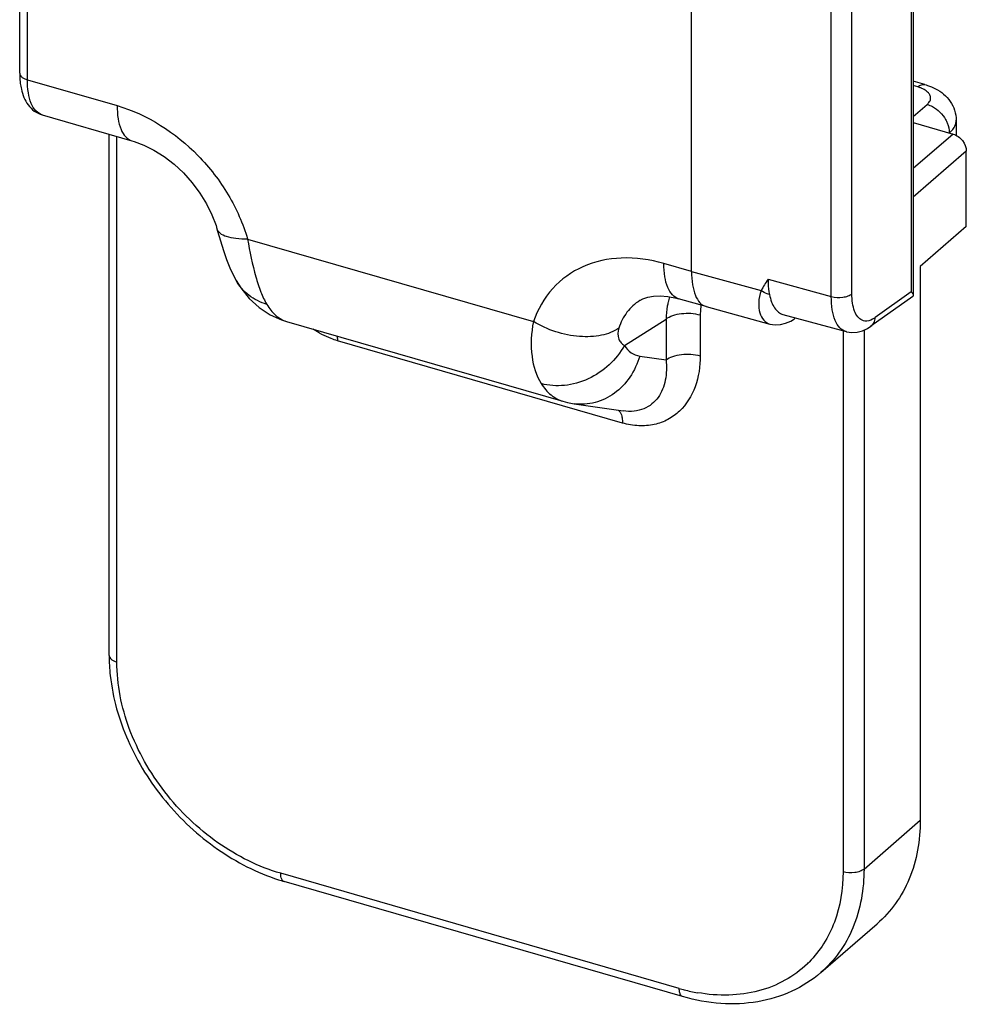
# Model space of a CAD drawing. Units: millimetres. Extents: x 578 to 998, y -11 to 286.
# Drawn here: x 763 to 781, y 72 to 92 of the extents above; entities that cross this region are included whole.
import ezdxf

# ---------------------------------------------------------------- set-up
doc = ezdxf.new("R2010")
doc.units = ezdxf.units.MM
doc.header["$LTSCALE"] = 23.1
doc.layers.add('COMPONENTI_DI_ASSIEME', color=7, linetype='CONTINUOUS')

msp = doc.modelspace()

# ---------------------------------------------------------------- linework, layer by layer
at = {"layer": 'COMPONENTI_DI_ASSIEME', "color": 7, "linetype": 'Continuous'}
for p, q in [((762.627, 90.465), (762.627, 104.05)), ((780.102, 99.656), (780.102, 86.122)), ((775.767, 86.586), (775.767, 97.223)), ((780.329, 90.242), (780.102, 90.308)), ((763.066, 89.65), (764.822, 89.143)), ((780.102, 89.499), (780.879, 89.274)), ((780.941, 89.545), (780.941, 89.248)), ((764.377, 79.085), (764.377, 89.271)), ((781.139, 87.467), (781.139, 88.939)), ((781.139, 87.467), (780.239, 86.688)), ((780.239, 86.688), (780.239, 75.862)), ((766.862, 86.409), (766.86, 86.413)), ((774.758, 86.023), (774.755, 86.022)), ((776.049, 85.902), (775.513, 86.056)), ((780.091, 86.102), (779.273, 85.518)), ((776.049, 85.902), (776.052, 85.901)), ((776.052, 85.901), (777.296, 85.56)), ((767.748, 85.643), (767.844, 85.613)), ((777.554, 85.749), (778.788, 85.412)), ((777.705, 85.62), (777.777, 85.666)), ((777.778, 85.666), (777.777, 85.666)), ((767.842, 85.613), (773.25, 84.052)), ((773.25, 84.052), (773.25, 84.052)), ((773.473, 84.004), (774.428, 83.863)), ((775.592, 72.417), (767.798, 74.667)), ((778.294, 72.886), (779.394, 73.839))]:
    msp.add_line(p, q, dxfattribs=at)
at = {"layer": 'COMPONENTI_DI_ASSIEME', "color": 9, "linetype": 'Continuous'}
for p, q in [((762.777, 90.336), (762.777, 104.005)), ((778.499, 86.098), (778.499, 99.532)), ((778.902, 86.154), (778.902, 99.499)), ((780.061, 99.643), (780.061, 86.189)), ((762.777, 90.336), (764.532, 89.829)), ((780.191, 90.195), (780.102, 90.22)), ((780.102, 89.618), (780.374, 89.853)), ((764.527, 78.955), (764.527, 89.228)), ((780.879, 89.274), (780.102, 88.601)), ((781.139, 88.939), (780.102, 88.041)), ((767.083, 87.223), (772.673, 85.609)), ((775.767, 86.586), (775.224, 86.742)), ((775.767, 86.586), (777.125, 86.214)), ((777.262, 86.436), (778.499, 86.098)), ((780.061, 86.189), (779.359, 85.687)), ((774.452, 85.144), (775.267, 85.659)), ((775.267, 85.659), (775.267, 84.86)), ((775.936, 85.739), (775.936, 84.941)), ((779.139, 85.444), (779.139, 74.91)), ((778.729, 85.412), (778.729, 74.855)), ((774.416, 83.626), (768.84, 85.236)), ((774.752, 84.936), (775.267, 84.86)), ((779.139, 74.91), (780.239, 75.862)), ((775.525, 72.576), (767.731, 74.826))]:
    msp.add_line(p, q, dxfattribs=at)
at = {"layer": 'COMPONENTI_DI_ASSIEME', "color": 7, "linetype": 'Continuous'}
for points in [[(764.822, 89.143), (764.864, 89.13), (765.054, 89.058), (765.252, 88.959), (765.452, 88.834), (765.646, 88.684), (765.83, 88.513), (766, 88.323), (766.152, 88.12), (766.281, 87.909), (766.386, 87.695), (766.466, 87.484), (766.484, 87.424)], [(766.484, 87.424), (766.498, 87.377), (766.555, 87.184), (766.614, 86.999), (766.674, 86.825), (766.739, 86.661), (766.81, 86.508), (766.86, 86.413)], [(766.862, 86.409), (766.95, 86.268), (767.117, 86.06), (767.311, 85.884), (767.524, 85.744), (767.748, 85.643)], [(774.755, 86.022), (774.816, 86.054), (774.909, 86.088), (775.021, 86.109), (775.153, 86.114), (775.304, 86.102), (775.474, 86.067), (775.513, 86.056)], [(777.296, 85.56), (777.401, 85.544), (777.504, 85.55), (777.606, 85.576), (777.705, 85.62)], [(778.788, 85.412), (778.798, 85.409), (778.899, 85.395), (779.004, 85.401), (779.108, 85.429), (779.208, 85.476), (779.273, 85.518)], [(773.25, 84.052), (773.343, 84.028), (773.473, 84.004)]]:
    msp.add_lwpolyline(points, dxfattribs=at)
at = {"layer": 'COMPONENTI_DI_ASSIEME', "color": 9, "linetype": 'Continuous'}
for centre, radius, start, end in [((780.689, 89.545), 0.252, 354.0154, 359.9867), ((776.561, 85.679), 1.291, 161.1959, 165.9891), ((777.015, 85.74), 1.079, 173.3573, 180.0432), ((776.938, 85.748), 1.002, 169.5527, 173.3227), ((777.668, 85.819), 0.187, 305.5814, 313.1995), ((776.586, 74.555), 2.08, 314.0161, 315.256), ((776.51, 75.986), 3.55, 253.8953, 255.5431), ((776.477, 75.854), 3.414, 255.524, 259.9742)]:
    msp.add_arc(centre, radius, start, end, dxfattribs=at)
at = {"layer": 'COMPONENTI_DI_ASSIEME', "color": 7, "linetype": 'Continuous'}
for centre, radius, start, end in [((768.007, 79.087), 3.631, 180.0267, 186.2532), ((768.89, 78.452), 3.939, 252.2401, 253.894)]:
    msp.add_arc(centre, radius, start, end, dxfattribs=at)
for points, knots in [([(762.627, 90.465), (762.627, 90.451), (762.627, 90.396), (762.631, 90.341), (762.635, 90.3)], [0, 0, 0, 0, 0.254712, 1, 1, 1, 1]), ([(762.635, 90.3), (762.636, 90.287), (762.642, 90.238), (762.65, 90.189), (762.659, 90.153)], [0, 0, 0, 0, 0.255016, 1, 1, 1, 1]), ([(762.659, 90.153), (762.683, 90.043), (762.747, 89.879), (762.908, 89.716), (763.011, 89.665), (763.066, 89.65)], [0, 0, 0, 0, 0.500325, 0.747561, 1, 1, 1, 1]), ([(780.329, 90.242), (780.347, 90.237), (780.418, 90.215), (780.487, 90.186), (780.536, 90.16)], [0, 0, 0, 0, 0.253276, 1, 1, 1, 1]), ([(780.536, 90.16), (780.648, 90.101), (780.804, 89.973), (780.92, 89.741), (780.941, 89.61), (780.941, 89.545)], [0, 0, 0, 0, 0.494685, 0.74626, 1, 1, 1, 1]), ([(780.879, 89.274), (780.951, 89.254), (781.079, 89.16), (781.139, 89.013), (781.139, 88.939)], [0, 0, 0, 0, 0.505913, 1, 1, 1, 1]), ([(775.767, 86.586), (775.767, 86.5), (775.777, 86.342), (775.828, 86.133), (775.914, 85.976), (776.004, 85.915), (776.049, 85.902)], [0, 0, 0, 0, 0.329068, 0.603591, 0.821728, 1, 1, 1, 1]), ([(777.262, 86.436), (777.262, 86.41), (777.264, 86.31), (777.274, 86.21), (777.289, 86.138)], [0, 0, 0, 0, 0.267033, 1, 1, 1, 1]), ([(777.289, 86.138), (777.299, 86.088), (777.324, 85.997), (777.382, 85.878), (777.458, 85.792), (777.522, 85.758), (777.554, 85.749)], [0, 0, 0, 0, 0.308536, 0.572835, 0.798023, 1, 1, 1, 1]), ([(780.061, 86.189), (780.072, 86.178), (780.09, 86.158), (780.102, 86.133), (780.102, 86.122)], [0, 0, 0, 0, 0.595115, 1, 1, 1, 1]), ([(764.398, 78.691), (764.445, 78.254), (764.697, 77.372), (765.43, 76.202), (766.443, 75.258), (767.266, 74.836), (767.689, 74.7)], [0, 0, 0, 0, 0.242742, 0.497999, 0.754366, 1, 1, 1, 1]), ([(780.239, 75.862), (780.239, 75.473), (780.139, 74.889), (779.775, 74.227), (779.529, 73.956), (779.394, 73.839)], [0, 0, 0, 0, 0.518345, 0.761971, 1, 1, 1, 1]), ([(778.294, 72.886), (778.123, 72.738), (777.733, 72.488), (777.057, 72.285), (776.325, 72.256), (775.835, 72.347), (775.592, 72.417)], [0, 0, 0, 0, 0.237242, 0.480234, 0.733624, 1, 1, 1, 1])]:
    msp.add_open_spline(points, degree=3, knots=knots, dxfattribs=at)
at = {"layer": 'COMPONENTI_DI_ASSIEME', "color": 9, "linetype": 'Continuous'}
for points, knots in [([(762.627, 90.465), (762.627, 90.452), (762.635, 90.423), (762.668, 90.386), (762.717, 90.356), (762.755, 90.342), (762.777, 90.336)], [0, 0, 0, 0, 0.190593, 0.41362, 0.684323, 1, 1, 1, 1]), ([(763.066, 89.65), (763.02, 89.663), (762.929, 89.725), (762.84, 89.881), (762.787, 90.092), (762.777, 90.25), (762.777, 90.336)], [0, 0, 0, 0, 0.18069, 0.399479, 0.673063, 1, 1, 1, 1]), ([(780.191, 90.195), (780.212, 90.213), (780.254, 90.243), (780.308, 90.248), (780.329, 90.242)], [0, 0, 0, 0, 0.560826, 1, 1, 1, 1]), ([(780.271, 90.166), (780.265, 90.169), (780.238, 90.18), (780.211, 90.189), (780.191, 90.195)], [0, 0, 0, 0, 0.241729, 1, 1, 1, 1]), ([(780.436, 89.945), (780.442, 89.965), (780.442, 90.009), (780.41, 90.072), (780.35, 90.126), (780.299, 90.153), (780.271, 90.166)], [0, 0, 0, 0, 0.204784, 0.425297, 0.687443, 1, 1, 1, 1]), ([(780.374, 89.853), (780.381, 89.86), (780.408, 89.886), (780.429, 89.919), (780.436, 89.945)], [0, 0, 0, 0, 0.276676, 1, 1, 1, 1]), ([(764.532, 89.829), (765.127, 89.657), (765.963, 89.114), (766.732, 88.114), (766.995, 87.524), (767.083, 87.223)], [0, 0, 0, 0, 0.492702, 0.75035, 1, 1, 1, 1]), ([(764.532, 89.829), (764.532, 89.743), (764.542, 89.585), (764.595, 89.375), (764.684, 89.218), (764.776, 89.156), (764.821, 89.143)], [0, 0, 0, 0, 0.326937, 0.600521, 0.81931, 1, 1, 1, 1]), ([(780.374, 89.853), (780.41, 89.843), (780.556, 89.782), (780.675, 89.661), (780.734, 89.557)], [0, 0, 0, 0, 0.240381, 1, 1, 1, 1]), ([(780.734, 89.557), (780.745, 89.536), (780.785, 89.454), (780.807, 89.362), (780.807, 89.295)], [0, 0, 0, 0, 0.262607, 1, 1, 1, 1]), ([(780.874, 89.366), (780.883, 89.378), (780.915, 89.424), (780.935, 89.479), (780.939, 89.519)], [0, 0, 0, 0, 0.268515, 1, 1, 1, 1]), ([(780.807, 89.295), (780.813, 89.301), (780.837, 89.323), (780.86, 89.347), (780.874, 89.366)], [0, 0, 0, 0, 0.2608, 1, 1, 1, 1]), ([(767.083, 87.223), (767.006, 87.22), (766.868, 87.224), (766.684, 87.258), (766.549, 87.318), (766.494, 87.389), (766.484, 87.424)], [0, 0, 0, 0, 0.344219, 0.623833, 0.836288, 1, 1, 1, 1]), ([(767.083, 87.223), (767.125, 86.974), (767.196, 86.623), (767.334, 86.199), (767.415, 86.022), (767.459, 85.945)], [0, 0, 0, 0, 0.56529, 0.800489, 1, 1, 1, 1]), ([(775.224, 86.742), (774.955, 86.82), (774.415, 86.899), (773.633, 86.735), (773.006, 86.286), (772.755, 85.844), (772.673, 85.609)], [0, 0, 0, 0, 0.27201, 0.52102, 0.757883, 1, 1, 1, 1]), ([(775.513, 86.056), (775.468, 86.07), (775.376, 86.131), (775.287, 86.288), (775.234, 86.498), (775.224, 86.657), (775.224, 86.742)], [0, 0, 0, 0, 0.180697, 0.399508, 0.673092, 1, 1, 1, 1]), ([(767.459, 85.945), (767.334, 85.983), (767.098, 86.1), (766.924, 86.3), (766.862, 86.409)], [0, 0, 0, 0, 0.509776, 1, 1, 1, 1]), ([(777.125, 86.214), (777.096, 86.139), (777.069, 85.991), (777.089, 85.788), (777.163, 85.632), (777.252, 85.572), (777.296, 85.56)], [0, 0, 0, 0, 0.323914, 0.596728, 0.815668, 1, 1, 1, 1]), ([(777.289, 86.138), (777.274, 86.141), (777.217, 86.159), (777.162, 86.187), (777.125, 86.214)], [0, 0, 0, 0, 0.245646, 1, 1, 1, 1]), ([(774.755, 86.022), (774.659, 85.96), (774.485, 85.802), (774.379, 85.592), (774.344, 85.481)], [0, 0, 0, 0, 0.495691, 1, 1, 1, 1]), ([(778.499, 86.098), (778.572, 86.078), (778.686, 86.073), (778.822, 86.105), (778.88, 86.135), (778.902, 86.154)], [0, 0, 0, 0, 0.538013, 0.791593, 1, 1, 1, 1]), ([(778.788, 85.412), (778.743, 85.424), (778.65, 85.485), (778.562, 85.642), (778.509, 85.853), (778.499, 86.011), (778.499, 86.098)], [0, 0, 0, 0, 0.179544, 0.397742, 0.67153, 1, 1, 1, 1]), ([(779.101, 85.635), (779.069, 85.649), (779.006, 85.702), (778.946, 85.821), (778.909, 85.976), (778.902, 86.092), (778.902, 86.154)], [0, 0, 0, 0, 0.182598, 0.404654, 0.677713, 1, 1, 1, 1]), ([(767.459, 85.945), (767.506, 85.866), (767.611, 85.725), (767.765, 85.635), (767.842, 85.613)], [0, 0, 0, 0, 0.536453, 1, 1, 1, 1]), ([(775.309, 85.992), (775.302, 85.965), (775.279, 85.856), (775.268, 85.743), (775.267, 85.659)], [0, 0, 0, 0, 0.244562, 1, 1, 1, 1]), ([(775.267, 85.659), (775.306, 85.689), (775.405, 85.736), (775.631, 85.784), (775.818, 85.773), (775.936, 85.739)], [0, 0, 0, 0, 0.21321, 0.468107, 1, 1, 1, 1]), ([(779.359, 85.687), (779.342, 85.675), (779.282, 85.637), (779.208, 85.615), (779.157, 85.62)], [0, 0, 0, 0, 0.287807, 1, 1, 1, 1]), ([(779.273, 85.518), (779.299, 85.536), (779.342, 85.588), (779.357, 85.654), (779.359, 85.687)], [0, 0, 0, 0, 0.482192, 1, 1, 1, 1]), ([(768.84, 85.236), (768.799, 85.248), (768.633, 85.304), (768.476, 85.386), (768.365, 85.459)], [0, 0, 0, 0, 0.242502, 1, 1, 1, 1]), ([(772.673, 85.609), (772.631, 85.385), (772.602, 84.965), (772.727, 84.554), (772.826, 84.396)], [0, 0, 0, 0, 0.550296, 1, 1, 1, 1]), ([(774.344, 85.481), (774.245, 85.412), (773.988, 85.316), (773.56, 85.301), (773.103, 85.394), (772.81, 85.526), (772.673, 85.609)], [0, 0, 0, 0, 0.208141, 0.454766, 0.726147, 1, 1, 1, 1]), ([(774.344, 85.481), (774.322, 85.413), (774.313, 85.302), (774.383, 85.192), (774.428, 85.158), (774.452, 85.144)], [0, 0, 0, 0, 0.560804, 0.785077, 1, 1, 1, 1]), ([(768.834, 85.328), (768.835, 85.321), (768.839, 85.29), (768.84, 85.259), (768.84, 85.236)], [0, 0, 0, 0, 0.237591, 1, 1, 1, 1]), ([(774.452, 85.144), (774.376, 85.003), (774.17, 84.742), (773.76, 84.469), (773.293, 84.335), (772.973, 84.356), (772.826, 84.396)], [0, 0, 0, 0, 0.251706, 0.509578, 0.762054, 1, 1, 1, 1]), ([(774.452, 85.144), (774.488, 85.09), (774.573, 84.993), (774.693, 84.944), (774.752, 84.936)], [0, 0, 0, 0, 0.524319, 1, 1, 1, 1]), ([(774.752, 84.936), (774.71, 84.79), (774.584, 84.514), (774.277, 84.19), (773.89, 84.001), (773.607, 83.984), (773.473, 84.004)], [0, 0, 0, 0, 0.264456, 0.519629, 0.76358, 1, 1, 1, 1]), ([(775.936, 84.941), (775.936, 84.736), (775.879, 84.339), (775.617, 83.908), (775.309, 83.684), (775.034, 83.583), (774.727, 83.56), (774.52, 83.597), (774.416, 83.626)], [0, 0, 0, 0, 0.258745, 0.497237, 0.614969, 0.735799, 0.863377, 1, 1, 1, 1]), ([(775.267, 84.86), (775.306, 84.89), (775.405, 84.938), (775.631, 84.985), (775.818, 84.975), (775.936, 84.941)], [0, 0, 0, 0, 0.21321, 0.468107, 1, 1, 1, 1]), ([(775.267, 84.86), (775.28, 84.728), (775.276, 84.471), (775.16, 84.169), (774.994, 83.991), (774.833, 83.895), (774.638, 83.848), (774.499, 83.853), (774.428, 83.863)], [0, 0, 0, 0, 0.260099, 0.496917, 0.61257, 0.731466, 0.859123, 1, 1, 1, 1]), ([(772.826, 84.396), (772.879, 84.313), (772.999, 84.168), (773.166, 84.076), (773.25, 84.052)], [0, 0, 0, 0, 0.527783, 1, 1, 1, 1]), ([(774.331, 83.878), (774.339, 83.873), (774.374, 83.842), (774.392, 83.797), (774.401, 83.761)], [0, 0, 0, 0, 0.21204, 1, 1, 1, 1]), ([(774.401, 83.761), (774.403, 83.751), (774.413, 83.707), (774.416, 83.661), (774.416, 83.626)], [0, 0, 0, 0, 0.228629, 1, 1, 1, 1]), ([(764.377, 79.085), (764.377, 79.071), (764.385, 79.042), (764.418, 79.006), (764.467, 78.976), (764.505, 78.961), (764.527, 78.955)], [0, 0, 0, 0, 0.190593, 0.41362, 0.684323, 1, 1, 1, 1]), ([(767.731, 74.826), (767.294, 74.952), (766.441, 75.381), (765.415, 76.371), (764.715, 77.598), (764.527, 78.515), (764.527, 78.955)], [0, 0, 0, 0, 0.246088, 0.505616, 0.762001, 1, 1, 1, 1]), ([(779.139, 74.91), (779.139, 74.521), (779.039, 73.937), (778.675, 73.274), (778.429, 73.003), (778.294, 72.886)], [0, 0, 0, 0, 0.518345, 0.761971, 1, 1, 1, 1]), ([(779.139, 74.91), (779.117, 74.89), (779.057, 74.86), (778.919, 74.828), (778.802, 74.834), (778.729, 74.855)], [0, 0, 0, 0, 0.208987, 0.463339, 1, 1, 1, 1]), ([(767.798, 74.667), (767.787, 74.67), (767.759, 74.689), (767.735, 74.748), (767.731, 74.797), (767.731, 74.826)], [0, 0, 0, 0, 0.181076, 0.528719, 1, 1, 1, 1]), ([(778.729, 74.855), (778.729, 74.522), (778.651, 74.024), (778.365, 73.445), (778.171, 73.2), (778.063, 73.091)], [0, 0, 0, 0, 0.518082, 0.762167, 1, 1, 1, 1]), ([(778.031, 73.06), (777.9, 72.933), (777.601, 72.712), (777.073, 72.504), (776.487, 72.424), (776.085, 72.457), (775.883, 72.493)], [0, 0, 0, 0, 0.236731, 0.478897, 0.732119, 1, 1, 1, 1]), ([(775.592, 72.417), (775.581, 72.42), (775.554, 72.439), (775.529, 72.498), (775.525, 72.547), (775.525, 72.576)], [0, 0, 0, 0, 0.181076, 0.528719, 1, 1, 1, 1])]:
    msp.add_open_spline(points, degree=3, knots=knots, dxfattribs=at)
for points in [[(777.262, 86.436), (777.214, 86.364), (777.167, 86.29), (777.125, 86.214)], [(779.157, 85.62), (779.138, 85.622), (779.119, 85.627), (779.101, 85.635)]]:
    msp.add_open_spline(points, degree=3, dxfattribs=at)
at = {"layer": 'COMPONENTI_DI_ASSIEME', "color": 7, "linetype": 'Continuous'}
for points in [[(780.1, 86.112), (780.098, 86.108), (780.095, 86.105), (780.091, 86.102)], [(780.102, 86.122), (780.102, 86.119), (780.101, 86.116), (780.1, 86.112)]]:
    msp.add_open_spline(points, degree=3, dxfattribs=at)

doc.saveas('drawing.dxf')
